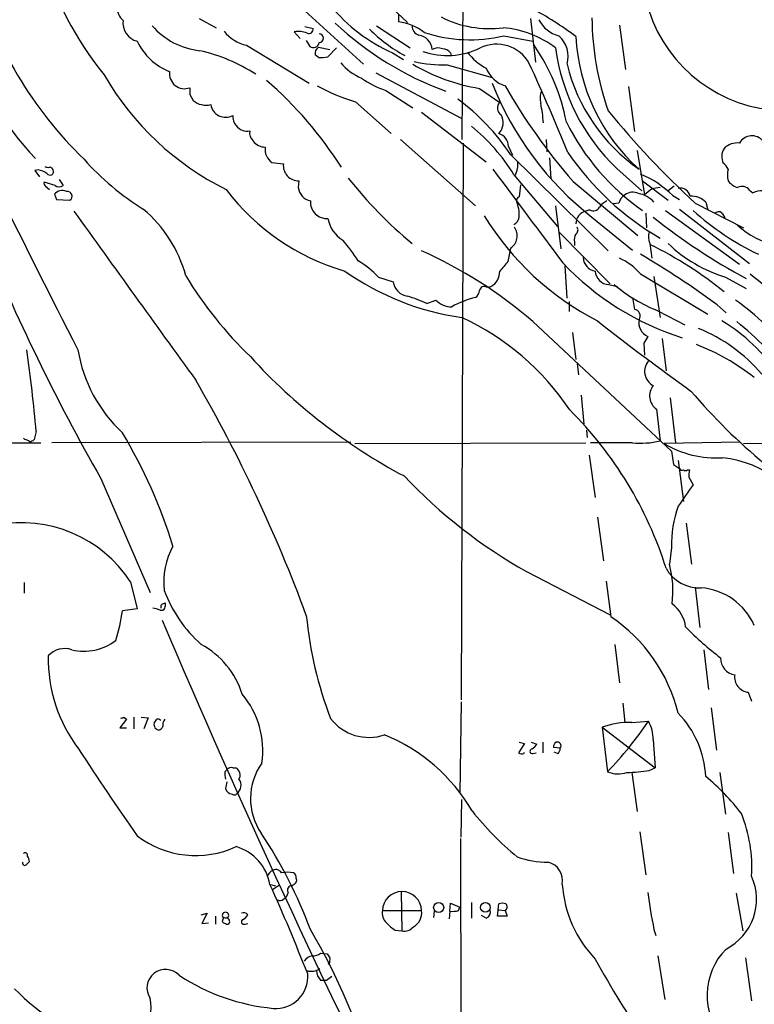
# Model space of a CAD drawing. Extents: x 2 to 1052, y 2 to 893.
# Drawn here: x 404 to 497, y 548 to 672 of the extents above; entities that cross this region are included whole.
import ezdxf

# ---------------------------------------------------------------- set-up
doc = ezdxf.new("R2010")
doc.units = 0
doc.header["$MEASUREMENT"] = 0
doc.layers.add('MAIN', color=5, linetype='CONTINUOUS')

msp = doc.modelspace()

# ---------------------------------------------------------------- linework, layer by layer
at = {"layer": 'MAIN'}
for p, q in [((459.994, 686.562), (459.8247, 656.6746)), ((436.88, 675.8093), (447.4633, 666.1573)), ((426.8047, 671.9146), (428.9213, 670.7293)), ((451.866, 672.4226), (451.866, 671.4913)), ((468.4607, 671.9146), (469.0533, 666.4113)), ((440.0973, 670.8986), (441.1133, 670.6446)), ((449.072, 670.9833), (453.3053, 668.1893)), ((479.6367, 671.068), (480.3987, 665.48)), ((438.7427, 670.2213), (439.5047, 669.3746)), ((465.074, 669.7133), (468.7147, 669.036)), ((432.7313, 668.528), (440.6053, 663.7866)), ((440.2667, 669.1206), (440.69, 668.3586)), ((441.7907, 668.274), (443.23, 668.02)), ((444.0767, 668.1893), (442.976, 667.0886)), ((441.7907, 667.004), (441.3673, 667.3426)), ((451.104, 667.5966), (452.4587, 666.75)), ((458.3853, 667.5966), (458.47, 667.258)), ((457.962, 666.0726), (463.6347, 664.464)), ((448.9873, 665.0566), (459.74, 659.384)), ((462.026, 663.1093), (464.566, 661.3313)), ((480.7373, 663.3633), (481.4993, 657.6906)), ((425.6193, 662.3473), (426.0427, 661.5853)), ((450.2573, 662.8553), (453.644, 660.654)), ((446.4473, 661.416), (450.9347, 657.4366)), ((454.7447, 660.146), (462.8727, 653.8806)), ((452.12, 656.6746), (461.518, 648.3773)), ((459.994, 656.2513), (459.74, 586.3166)), ((465.6667, 655.828), (466.1747, 654.7273)), ((470.408, 656.6746), (470.4927, 655.1506)), ((465.9207, 654.812), (478.1973, 642.7046)), ((470.8313, 654.3886), (471.0007, 651.764)), ((481.838, 655.32), (482.7693, 649.732)), ((435.9487, 653.796), (437.388, 653.6266)), ((406.5693, 652.8646), (406.146, 652.78)), ((406.146, 652.78), (406.7387, 652.018)), ((466.344, 652.272), (471.8473, 645.7526)), ((479.298, 653.034), (482.4307, 650.24)), ((408.686, 650.9173), (407.3313, 651.3406)), ((407.5007, 650.8326), (408.0087, 650.4093)), ((409.194, 651.6793), (409.702, 650.9173)), ((439.3353, 651.51), (439.2507, 650.6633)), ((467.1907, 651.002), (467.0213, 649.478)), ((473.7947, 651.4253), (481.9227, 644.652)), ((482.5153, 651.51), (485.7327, 649.0546)), ((486.4947, 650.8326), (485.7327, 650.24)), ((408.6013, 649.8166), (408.8553, 649.1393)), ((483.7007, 650.494), (482.7693, 649.732)), ((486.3253, 649.6473), (487.172, 649.1393)), ((495.9773, 650.3246), (496.4007, 649.986)), ((408.8553, 649.1393), (410.5487, 649.0546)), ((471.5933, 648.3773), (472.2707, 642.9586)), ((479.552, 648.716), (478.79, 648.6313)), ((489.1193, 648.716), (495.2153, 645.5833)), ((490.474, 648.8006), (490.728, 647.8693)), ((475.9113, 647.8693), (475.4033, 647.7)), ((482.9387, 647.446), (483.0233, 645.5833)), ((485.394, 647.7846), (494.7073, 641.0113)), ((487.172, 647.954), (495.9773, 641.096)), ((492.5907, 647.3613), (492.8447, 646.8533)), ((476.1653, 646.938), (481.2453, 642.7893)), ((472.0167, 645.0753), (478.4513, 638.556)), ((473.964, 643.8053), (473.964, 643.382)), ((483.4467, 643.636), (483.7007, 641.7733)), ((465.9207, 643.0433), (465.582, 641.35)), ((473.0327, 636.778), (472.7787, 640.842)), ((482.2613, 639.826), (490.728, 634.746)), ((449.326, 639.4026), (451.1887, 638.81)), ((478.282, 638.4713), (479.3827, 638.2173)), ((483.9547, 639.4873), (484.7167, 634.3226)), ((492.9293, 639.4026), (495.554, 637.9633)), ((462.9573, 638.1326), (463.4653, 638.2173)), ((455.422, 636.1006), (456.5227, 636.524)), ((473.2867, 636.3546), (473.2867, 635.0846)), ((481.2453, 636.8626), (481.4993, 635.3386)), ((491.9133, 635.9313), (493.014, 634.9153)), ((484.4627, 635.1693), (487.8493, 633.3913)), ((468.7147, 633.8146), (486.156, 617.5586)), ((473.71, 632.46), (474.1333, 629.0733)), ((482.6847, 631.1053), (482.7693, 629.5813)), ((484.9707, 631.698), (485.4787, 627.634)), ((474.3027, 628.5653), (474.472, 627.126)), ((474.8107, 624.586), (475.1493, 620.9453)), ((485.9867, 624.2473), (486.664, 618.5746)), ((484.2933, 622.808), (484.7167, 618.8286)), ((406.3153, 620.014), (406.0613, 618.998)), ((475.488, 620.1833), (475.5727, 619.252)), ((223.774, 618.49), (406.908, 618.5746)), ((404.876, 618.998), (404.7067, 619.1673)), ((445.8547, 618.6593), (408.2627, 618.5746)), ((446.3627, 618.49), (475.4033, 618.5746)), ((481.2453, 618.5746), (475.996, 618.5746)), ((494.792, 618.6593), (485.2247, 618.49)), ((495.2153, 618.49), (510.54, 618.6593)), ((486.156, 617.5586), (486.41, 615.8653)), ((475.8267, 617.0506), (476.5887, 611.7166)), ((487.0027, 616.3733), (487.68, 611.2086)), ((486.41, 615.8653), (487.172, 615.3573)), ((488.188, 615.188), (488.442, 615.188)), ((414.4433, 614.0873), (420.624, 599.7786)), ((488.3573, 614.2566), (488.8653, 613.3253)), ((476.8427, 609.2613), (477.6047, 603.758)), ((488.0187, 608.4993), (488.696, 603.3346)), ((486.156, 605.4513), (485.902, 603.3346)), ((467.9527, 602.4033), (478.4513, 596.9846)), ((477.9433, 601.218), (478.536, 596.7306)), ((404.7913, 601.0486), (404.7913, 599.694)), ((418.1687, 601.1333), (419.0153, 597.7466)), ((489.1193, 600.456), (489.712, 595.376)), ((419.0153, 597.7466), (417.1527, 597.4926)), ((421.9787, 598.17), (421.9787, 597.8313)), ((479.044, 593.2593), (479.6367, 588.4333)), ((490.22, 592.582), (490.8127, 587.5866)), ((495.808, 587.248), (496.2313, 586.1473)), ((459.74, 586.0626), (459.5707, 574.548)), ((480.06, 585.8933), (480.314, 583.438)), ((491.1513, 585.3006), (491.8287, 579.9666)), ((417.6607, 583.8613), (416.814, 582.7606)), ((417.322, 584.1153), (417.6607, 583.8613)), ((418.592, 584.1153), (418.592, 582.676)), ((419.5233, 584.1153), (420.37, 584.0306)), ((420.37, 584.0306), (419.862, 582.676)), ((416.814, 582.7606), (417.6607, 582.7606)), ((477.4353, 582.8453), (478.1127, 577.2573)), ((477.4353, 582.8453), (484.124, 577.7653)), ((481.1607, 583.438), (483.2773, 583.6073)), ((467.6987, 580.8133), (466.9367, 579.628)), ((467.0213, 580.9826), (467.6987, 580.8133)), ((468.5453, 580.9826), (469.2227, 580.7286)), ((469.9847, 580.9826), (469.9847, 579.628)), ((472.186, 580.2206), (471.3393, 580.3053)), ((483.87, 581.3213), (484.124, 577.7653)), ((467.614, 579.5433), (467.6987, 579.7126)), ((468.7147, 579.5433), (469.138, 579.628)), ((471.8473, 579.5433), (471.424, 579.7126)), ((431.038, 577.7653), (431.3767, 577.7653)), ((483.362, 577.4266), (484.124, 577.7653)), ((430.022, 577.2573), (430.276, 577.5113)), ((481.1607, 577.1726), (481.838, 572.262)), ((492.252, 577.1726), (492.9293, 571.9233)), ((430.276, 575.9873), (430.1067, 575.1406)), ((459.74, 569.0446), (459.8247, 573.786)), ((482.1767, 569.722), (482.9387, 564.3033)), ((493.268, 569.6373), (493.9453, 564.4726)), ((459.6553, 568.8753), (459.74, 519.0913)), ((435.7793, 563.118), (436.372, 562.9486)), ((436.88, 563.0333), (436.0333, 562.4406)), ((438.7427, 563.118), (438.4887, 562.9486)), ((437.9807, 562.102), (437.7267, 561.5093)), ((452.2047, 562.1866), (452.2893, 557.276)), ((494.284, 562.0173), (495.1307, 557.276)), ((437.388, 561.2553), (437.7267, 561.5093)), ((458.3007, 559.7313), (458.3853, 560.7473)), ((458.3853, 560.7473), (459.5707, 560.2393)), ((461.01, 560.832), (461.01, 558.8846)), ((464.312, 559.1386), (464.4813, 560.6626)), ((427.0587, 559.308), (427.8207, 559.4773)), ((427.8207, 559.4773), (427.1433, 558.2073)), ((428.8367, 559.1386), (428.8367, 558.1226)), ((449.834, 559.816), (454.7447, 559.816)), ((456.3533, 559.7313), (456.2687, 558.9693)), ((458.3007, 559.7313), (458.216, 558.8)), ((459.4013, 559.816), (459.5707, 560.2393)), ((462.8727, 558.8846), (462.28, 559.2233)), ((465.4973, 559.1386), (464.312, 559.1386)), ((464.4813, 559.9006), (465.2433, 559.816)), ((465.2433, 559.816), (465.4973, 559.1386)), ((427.1433, 558.2073), (427.99, 558.292)), ((429.768, 558.7153), (429.6833, 558.4613)), ((432.562, 558.1226), (432.9007, 558.2073)), ((451.4427, 557.3606), (452.2893, 557.276)), ((483.9547, 557.4453), (484.2087, 556.6833)), ((442.0447, 554.482), (442.8913, 554.3973)), ((443.1453, 553.1273), (442.976, 553.0426)), ((484.4627, 554.1433), (485.3093, 548.64)), ((495.4693, 553.8893), (496.2313, 548.4706)), ((442.0447, 551.0953), (442.8067, 551.0953)), ((442.8067, 551.0953), (443.484, 551.6033))]:
    msp.add_line(p, q, dxfattribs=at)
for centre, radius in [((456.8994, 560.2097), 0.6294), ((462.7738, 560.2252), 0.6032)]:
    msp.add_circle(centre, radius, dxfattribs=at)
for centre, radius, start, end in [((577.3154, 806.2413), 183.4203, 218.5315, 227.3168), ((445.096, 689.7067), 39.1666, 194.412617, 219.483055), ((447.7488, 690.785), 50.9095, 195.518719, 225.910126), ((418.714, 673.3515), 2.2449, 137.157166, 228.868576), ((500.7011, 678.584), 18.2953, 193.862457, 263.678622), ((459.2487, 686.383), 20.4759, 218.905625, 246.561226), ((448.9797, 636.2701), 41.7791, 52.982293, 62.075302), ((463.2979, 684.0752), 13.4526, 243.045241, 277.222905), ((472.948, 673.481), 3.8811, 206.565711, 256.115928), ((512.1962, 672.2468), 36.0318, 180.393565, 199.337902), ((1520.1615, 1200.0426), 1246.4512, 205.0816315, 207.2017431), ((419.6119, 671.3547), 2.3942, 172.659488, 255.570817), ((427.9501, 677.2201), 9.4293, 221.408684, 263.540569), ((440.5842, 670.5387), 0.5396, 244.427539, 11.318262), ((471.3855, 700.3911), 40.0008, 226.611533, 250.134521), ((461.2006, 683.2744), 18.1663, 224.418134, 241.842579), ((450.8598, 664.6039), 6.9605, 52.642954, 81.688295), ((454.7975, 670.9727), 1.2382, 179.509513, 251.567978), ((463.9243, 658.105), 12.6691, 52.747408, 85.177882), ((433.7709, 673.2459), 4.8311, 217.483772, 257.573331), ((439.2931, 667.7243), 2.5569, 65.552893, 102.430616), ((441.8559, 669.417), 0.5507, 272.018674, 87.980959), ((454.1039, 667.815), 2.0059, 5.865777, 81.337882), ((460.8319, 687.7037), 18.4838, 251.880004, 283.267872), ((469.7123, 667.1318), 3.4604, 343.64363, 48.246008), ((498.2009, 670.8743), 24.0998, 182.962893, 228.054492), ((436.7294, 683.0505), 41.911, 199.289872, 223.305949), ((425.8852, 672.2915), 7.6022, 205.355282, 248.340643), ((441.1133, 669.0076), 0.7748, 236.886234, 349.516601), ((442.2312, 667.5118), 0.8803, 120.025005, 191.08145), ((458.0085, 676.5442), 9.3077, 250.581375, 296.150729), ((456.8336, 666.5714), 1.6241, 70.740588, 116.880597), ((457.2711, 666.6381), 1.4698, 40.704043, 86.16907), ((464.1729, 663.9524), 4.7121, 29.071611, 115.953289), ((448.4225, 654.2311), 24.9615, 10.724266, 34.942847), ((496.9951, 671.567), 25.6254, 187.574239, 226.321692), ((422.0509, 646.5621), 21.8314, 57.07643, 77.195466), ((442.1748, 669.9681), 2.9889, 262.616527, 285.548841), ((466.1644, 671.8886), 7.0544, 216.613241, 242.184982), ((450.3196, 671.3138), 7.6001, 221.010967, 245.84255), ((465.9635, 686.9867), 24.1999, 239.397907, 260.63592), ((457.4614, 681.7044), 15.6398, 256.511092, 271.83424), ((466.4154, 667.0874), 3.8235, 202.093873, 252.1484), ((240.7738, 561.3658), 250.5259, 21.963386, 24.747756), ((495.079, 671.5679), 22.7005, 193.788993, 235.103137), ((446.3703, 682.9899), 36.3766, 209.99821, 243.591747), ((424.9631, 664.9773), 1.9001, 172.479282, 290.202076), ((454.4229, 674.9965), 12.8359, 235.806799, 251.063099), ((637.2691, 662.7706), 211.6502, 179.885381, 180.114592), ((402.9881, 626.8424), 49.3175, 32.310939, 49.110767), ((454.5334, 687.3674), 27.182, 241.63907, 252.693683), ((500.4318, 678.0693), 39.4718, 201.213595, 232.063984), ((529.4945, 700.0955), 73.9679, 209.699504, 221.146795), ((471.8961, 661.8907), 2.2592, 157.078141, 196.565153), ((427.6514, 663.5329), 2.5261, 230.443601, 283.567545), ((430.1151, 661.3778), 1.8951, 189.123833, 299.142994), ((442.9929, 639.6147), 27.5071, 33.537727, 53.598562), ((465.2723, 660.6384), 0.9894, 135.548699, 237.132219), ((448.3891, 657.0525), 21.7498, 4.585433, 11.11821), ((432.4777, 659.4969), 1.4573, 171.090328, 225.775685), ((462.9565, 658.7989), 2.0447, 318.221486, 29.548859), ((567.3831, 733.3516), 115.2754, 219.314834, 227.239979), ((432.816, 659.3841), 1.6441, 214.512651, 281.888838), ((446.1311, 639.9673), 23.6636, 31.331166, 51.040819), ((499.6242, 672.2146), 29.8251, 206.56591, 234.995547), ((434.5936, 657.5494), 1.4565, 171.077682, 225.792749), ((463.9352, 655.7931), 1.7319, 1.154694, 71.619453), ((496.2776, 655.3443), 1.8135, 39.807594, 149.989414), ((435.0596, 657.5635), 1.8207, 215.535483, 271.334415), ((437.0844, 655.4475), 2.0043, 171.513335, 235.484557), ((494.4417, 653.8769), 2.3892, 83.617436, 134.738857), ((502.85, 675.5072), 36.0815, 214.508482, 239.830171), ((494.3474, 654.5685), 1.8791, 147.648778, 207.14189), ((407.8392, 654.1336), 0.9456, 243.413271, 280.325982), ((408.0026, 652.7618), 0.4415, 13.463431, 89.208421), ((437.239, 676.282), 33.2774, 221.528574, 238.349849), ((439.2757, 653.4092), 1.9002, 173.430383, 271.797445), ((463.6898, 653.6464), 3.1782, 332.671437, 5.758667), ((491.4489, 652.1459), 1.9886, 23.828505, 51.923362), ((405.9907, 649.7174), 3.1999, 58.345929, 79.582729), ((408.051, 652.653), 0.4358, 209.058435, 29.046943), ((3410.3027, 2848.4191), 3674.5668, 216.6894264, 216.9186088), ((477.3167, 640.5369), 12.8123, 45.321908, 67.298711), ((496.1905, 652.2296), 3.0098, 166.165519, 193.832632), ((407.6701, 651.1713), 0.3787, 153.44848, 243.428183), ((409.194, 651.5948), 0.8468, 233.136869, 306.863132), ((441.2232, 650.9061), 1.9874, 187.017382, 256.957411), ((488.9994, 686.3905), 55.5333, 218.462568, 230.343954), ((526.533, 396.5829), 257.4985, 99.345902, 99.575088), ((495.1313, 652.8654), 2.3041, 216.032858, 252.887033), ((495.0186, 649.609), 1.1963, 36.73867, 118.199548), ((409.5823, 649.0005), 1.2761, 64.816561, 140.242719), ((410.2255, 649.5621), 0.6017, 302.490912, 99.587579), ((453.1635, 667.8637), 28.851, 217.227763, 253.755246), ((467.1315, 649.0377), 0.4539, 104.051552, 188.578205), ((481.0174, 648.4107), 1.4969, 118.028806, 168.231399), ((481.2849, 648.5736), 1.5115, 61.449441, 129.96768), ((481.5375, 646.797), 3.1396, 39.655096, 81.394248), ((487.2059, 649.2324), 1.3614, 14.036243, 98.583621), ((488.7277, 647.2071), 2.3641, 42.380474, 94.87736), ((497.4496, 648.131), 2.131, 48.70228, 119.48576), ((442.849, 648.8429), 2.0782, 176.49366, 273.503588), ((462.1089, 647.1636), 4.9176, 357.370562, 21.5513), ((476.3685, 648.5128), 0.7894, 234.606606, 337.287456), ((479.4671, 646.2611), 3.0674, 117.979423, 140.602432), ((5731.5484, 4468.2094), 6550.1087, 215.6811634, 215.9103471), ((409.0787, 635.2576), 16.603, 15.061593, 49.880893), ((493.7235, 666.3417), 36.5714, 211.73157, 242.510623), ((475.8081, 646.0748), 1.6749, 103.986461, 179.435545), ((511.9254, 673.3181), 34.4053, 227.913824, 244.434457), ((492.0887, 647.0044), 0.616, 35.411159, 134.197517), ((446.9092, 647.4778), 3.9966, 190.221244, 238.797758), ((465.8122, 647.1053), 1.2206, 295.828216, 352.122154), ((531.5715, 706.5646), 76.3594, 231.340063, 241.856358), ((502.1392, 654.6156), 11.604, 228.520515, 282.739069), ((650.8624, 748.3866), 271.9013, 202.389011, 209.599003), ((464.9312, 644.5963), 1.8415, 302.503408, 35.589762), ((475.3184, 644.1017), 1.3865, 148.733619, 192.344134), ((473.8137, 645.3255), 0.597, 302.369607, 35.007745), ((485.3416, 644.4697), 2.0702, 162.99006, 203.748076), ((427.7392, 629.3383), 22.5633, 32.418939, 40.725238), ((462.4526, 600.495), 47.863, 50.712581, 63.870835), ((498.2441, 656.6712), 18.068, 226.174611, 252.893074), ((432.2341, 591.9094), 55.5597, 48.958777, 66.098807), ((419.9888, 537.1166), 122.219, 53.950158, 59.368417), ((441.1523, 631.789), 11.1703, 42.968119, 59.712106), ((761.4238, 386.7575), 390.3072, 139.285709, 139.514892), ((497.9926, 665.1442), 34.9695, 223.256912, 252.557773), ((476.8273, 641.9118), 1.7634, 181.748302, 262.223713), ((476.5264, 634.8388), 7.6001, 41.010967, 65.84255), ((468.3445, 665.8273), 50.5811, 211.270095, 226.049417), ((464.5973, 667.8539), 33.8693, 234.838778, 261.899348), ((462.4701, 640.0646), 2.0983, 298.312777, 2.731636), ((478.3244, 640.207), 1.7362, 181.399354, 268.600646), ((509.8896, 655.5861), 20.9662, 228.736926, 256.854321), ((453.2627, 639.106), 2.095, 188.122367, 261.877633), ((491.7445, 653.5429), 19.764, 229.692143, 248.380655), ((460.925, 637.7941), 1.1042, 302.481141, 355.595723), ((462.6186, 637.6416), 0.5965, 55.40144, 173.482652), ((441.7746, 603.8261), 35.0413, 67.078736, 71.373531), ((458.541, 638.506), 2.8288, 224.480094, 270.277494), ((464.9996, 623.8616), 13.4591, 104.991745, 118.610358), ((478.5085, 613.9752), 27.4709, 34.832499, 55.167501), ((481.4212, 634.5289), 0.8135, 325.542258, 84.490552), ((446.0475, 604.5224), 32.8308, 33.668335, 65.188), ((699.5045, 919.2274), 361.926, 232.032552, 234.359534), ((483.8768, 633.6523), 1.8327, 166.870646, 248.083067), ((481.1459, 614.9282), 22.1123, 33.742098, 59.086369), ((464.8119, 597.3998), 46.9003, 39.065201, 50.934799), ((481.7405, 613.8034), 20.6919, 40.386732, 67.848014), ((694.5951, 504.5398), 246.8296, 148.922635, 149.151838), ((478.9969, 604.4091), 28.4534, 51.858245, 68.794943), ((224.6876, 604.1905), 182.3157, 4.979067, 8.220515), ((429.651, 633.2572), 18.3332, 189.413667, 227.020918), ((486.2066, 677.7149), 71.6848, 222.36288, 241.991535), ((484.8213, 627.5737), 2.038, 139.252034, 242.175075), ((261.438, 530.9021), 190.6185, 20.256912, 30.082372), ((485.4286, 624.4821), 2.0227, 140.404061, 235.856629), ((543.9608, 671.9159), 72.4973, 220.228942, 240.876924), ((439.0062, 588.1796), 48.726, 17.493582, 45.148501), ((362.7014, 587.0066), 63.5868, 17.021695, 31.09296), ((404.8164, 618.0405), 0.9594, 47.162672, 86.438195), ((405.4099, 619.6995), 0.9573, 273.521453, 312.879217), ((482.1762, 629.7011), 11.1654, 265.21748, 283.151929), ((491.8139, 629.641), 12.9523, 239.420877, 273.438311), ((490.9941, 602.4906), 14.3107, 21.872633, 83.594372), ((487.5106, 615.5265), 0.3785, 206.551513, 296.585359), ((487.934, 615.5265), 0.4232, 233.116564, 306.883436), ((490.7314, 614.5103), 2.3876, 163.510381, 186.099568), ((500.0572, 659.4378), 65.4495, 223.450973, 240.625008), ((1165.2648, 146.3167), 821.957, 145.377517, 145.6066979), ((500.8828, 605.6887), 14.7287, 160.455634, 180.923544), ((404.4419, 592.1274), 16.4175, 33.268141, 100.961965), ((431.7639, 601.0909), 9.4215, 151.263593, 186.449524), ((489.6409, 605.115), 4.7498, 208.802232, 272.901139), ((473.6056, 599.9917), 12.7427, 352.549226, 15.208861), ((438.5904, 606.1749), 17.3145, 200.778048, 228.239912), ((489.2708, 592.4215), 7.9732, 23.728789, 85.608625), ((399.229, 599.6075), 18.048, 341.119715, 353.270523), ((419.7782, 591.6538), 6.29, 70.343909, 79.145609), ((422.0633, 598.0009), 0.4562, 248.214917, 338.170598), ((422.6307, 597.467), 0.9588, 93.551733, 132.844497), ((421.3444, 598.2967), 1.2335, 337.832858, 5.923667), ((483.7914, 594.9612), 4.1726, 6.873967, 54.055915), ((1504.9177, 1055.9556), 1176.2937, 203.0017859, 206.6742636), ((489.6166, 601.6761), 49.5805, 185.527889, 200.953033), ((467.0442, 579.6802), 20.5616, 13.91047, 56.020422), ((516.8947, 623.7637), 40.4943, 224.342062, 232.666318), ((412.323, 598.8916), 6.4902, 256.452795, 307.857098), ((409.8936, 589.9742), 2.7617, 70.781035, 138.060129), ((421.8745, 583.7245), 10.853, 17.532908, 61.466475), ((426.4487, 591.4251), 18.6136, 178.78434, 217.336676), ((494.381, 591.4781), 2.0462, 177.537935, 262.522114), ((496.0091, 589.1546), 1.9172, 171.157726, 263.978949), ((423.8337, 579.9416), 10.96, 351.692315, 40.050818), ((417.0256, 584.4965), 0.4829, 254.763614, 307.866658), ((294.2898, 668.29), 152.6538, 326.192749, 326.421911), ((421.5976, 583.3953), 0.483, 37.902035, 105.233269), ((423.2904, 583.1418), 1.0787, 138.163997, 191.323474), ((448.1046, 587.6076), 6.0291, 217.39581, 289.206091), ((478.1668, 576.033), 12.3234, 2.937816, 44.192543), ((421.8243, 583.2071), 0.7075, 168.075476, 261.907689), ((421.6083, 583.1627), 0.6664, 280.06028, 339.560694), ((480.7453, 574.0447), 9.4025, 87.467858, 110.611818), ((441.3471, 612.4348), 50.8839, 316.264564, 325.491025), ((479.316, 581.3604), 4.5542, 359.508079, 29.562461), ((441.5736, 561.0038), 22.5772, 30.158872, 67.844395), ((467.9103, 581.4485), 1.4969, 298.737847, 331.253601), ((472.0166, 580.3899), 0.6826, 119.738635, 187.119811), ((471.805, 580.5169), 0.4827, 322.12814, 105.254078), ((471.2127, 580.284), 0.9754, 310.588552, 356.273063), ((721.3314, 781.0465), 369.145, 212.974043, 215.018879), ((467.3791, 580.4153), 0.9031, 240.667476, 285.0765), ((468.6724, 579.8397), 0.2993, 98.143638, 278.121983), ((430.8263, 577.1302), 0.6694, 71.565051, 145.296185), ((430.9886, 576.8693), 0.9764, 326.194391, 66.580281), ((440.9552, 573.8945), 7.7018, 144.581665, 214.315878), ((432.3902, 577.0032), 2.3818, 173.875783, 196.518371), ((479.456, 580.5667), 3.5716, 247.90755, 288.140211), ((480.0303, 598.5809), 21.4151, 271.438763, 278.950288), ((471.8238, 554.2021), 29.1958, 37.580761, 50.297776), ((430.8264, 575.5579), 1.2401, 305.471613, 38.270886), ((431.0342, 575.4321), 0.9722, 197.447188, 265.22657), ((431.2214, 574.7031), 0.3597, 221.810798, 334.46065), ((489.7628, 594.9197), 36.4884, 218.216696, 230.93411), ((477.9521, 565.2252), 18.3117, 356.58371, 21.740751), ((426.3643, 578.8812), 12.1434, 232.757924, 294.817849), ((385.5475, 536.8834), 58.9308, 20.42104, 33.667039), ((429.6986, 562.0248), 6.095, 10.332593, 73.189555), ((404.9184, 566.7798), 0.3147, 340.349851, 132.282263), ((403.8902, 565.791), 1.5919, 7.421011, 33.690068), ((470.3987, 575.9346), 10.0261, 248.764852, 271.50485), ((404.876, 565.785), 0.2823, 153.444026, 333.425873), ((489.9368, 481.1649), 119.7133, 134.876948, 135.106165), ((470.0365, 563.5512), 2.4423, 349.782865, 75.160313), ((436.43, 563.849), 1.0925, 106.593755, 169.435756), ((436.4567, 564.2187), 0.7573, 26.561667, 116.568435), ((437.896, 560.7497), 3.8831, 78.683123, 101.316877), ((438.3194, 563.9646), 0.6826, 352.88019, 60.261365), ((489.8461, 561.2426), 7.0093, 296.869201, 24.362369), ((213.0976, 462.7654), 244.1723, 21.399772, 24.267098), ((438.4462, 562.3984), 0.5518, 85.582979, 212.486322), ((438.4886, 563.626), 0.5681, 296.574073, 26.56054), ((487.2449, 564.0388), 14.8335, 183.558963, 224.07843), ((452.2893, 559.7587), 2.4561, 1.33683, 178.663116), ((540.0215, 569.0105), 57.2472, 186.931258, 191.655235), ((436.9526, 561.7027), 0.6243, 238.458631, 314.22122), ((464.9046, 559.6469), 1.1004, 67.370923, 112.624271), ((464.9682, 560.2711), 0.5317, 301.152229, 47.416078), ((430.1067, 559.1999), 0.4049, 308.854293, 231.145707), ((432.4091, 558.8948), 0.6422, 40.047748, 114.901012), ((431.5886, 560.0274), 1.4964, 298.735138, 331.264862), ((451.3899, 559.488), 1.5901, 168.095753, 228.776111), ((452.7878, 559.5245), 1.9785, 298.395292, 8.472485), ((458.5969, 563.0751), 3.3569, 264.937847, 283.864449), ((462.6043, 559.6538), 0.8147, 289.235614, 17.634284), ((430.1488, 558.7574), 0.5517, 212.460041, 265.623597), ((429.9797, 558.7153), 0.2116, 53.124688, 180), ((430.179, 558.4326), 0.4578, 342.115156, 99.087805), ((430.3278, 558.4472), 0.3262, 227.33528, 331.588605), ((432.4351, 558.419), 0.3224, 113.217258, 293.17759), ((453.6881, 561.1302), 4.3877, 220.304988, 239.219434), ((373.0438, 517.4379), 78.6643, 15.579069, 30.569567), ((452.566, 558.7853), 1.5344, 259.611326, 319.265457), ((441.1347, 555.5184), 1.3792, 265.592055, 311.284406), ((570.049, 638.8105), 152.6259, 213.578058, 213.807262), ((498.9141, 549.1824), 8.2789, 135.452672, 221.982634), ((441.1977, 552.7891), 1.3647, 97.11356, 150.263971), ((441.6651, 553.6775), 1.5792, 339.609571, 7.70781), ((571.586, 605.3415), 108.1169, 208.519642, 221.593306), ((422.5626, 550.099), 2.3285, 43.031782, 213.634786), ((436.499, 551.4763), 3.9554, 264.47246, 5.52754), ((440.9015, 554.0171), 1.8216, 252.419495, 305.526709), ((443.4498, 552.399), 1.9168, 183.541466, 222.856217), ((438.6277, 573.7172), 26.2979, 236.89572, 264.523736), ((421.3104, 566.9181), 24.4918, 223.708132, 255.361184), ((416.2067, 547.6557), 4.5654, 256.238916, 14.636185)]:
    msp.add_arc(centre, radius, start, end, dxfattribs=at)

doc.saveas('drawing.dxf')
